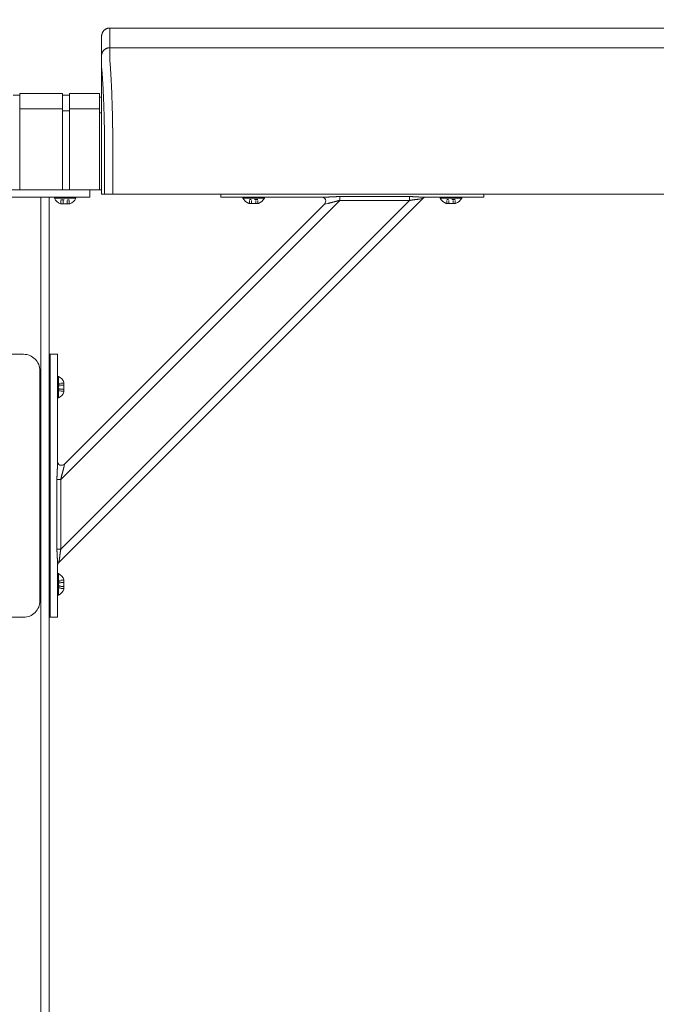
# Model space of a CAD drawing. Units: inches. Extents: x -73 to 558, y 120 to 358.
# Drawn here: x 318 to 337, y 207 to 237 of the extents above; entities that cross this region are included whole.
import ezdxf

# ---------------------------------------------------------------- set-up
doc = ezdxf.new("R2010")
doc.units = ezdxf.units.IN
doc.header["$MEASUREMENT"] = 0
doc.header["$PDMODE"] = 2
doc.header["$PDSIZE"] = 0.03
doc.linetypes.add('DASHED', pattern=[0.2, 0.1, -0.1])
doc.layers.add('Unnamed [1]', color=7, linetype='Continuous', lineweight=0)
doc.styles.add('CK_TEXT_STYLE_0043', font='times.ttf', dxfattribs={"width": 0.75, "height": 2})
doc.styles.add('CK_TEXT_STYLE_0045', font='txt', dxfattribs={"width": 0.75, "height": 2.5})
doc.dimstyles.new('KEYCREATOR_DIMSTYLE', dxfattribs={"dimtxt": 2, "dimasz": 2, "dimexe": 0.5, "dimexo": 0.5, "dimgap": 0.5, "dimtad": 0, "dimtih": 1, "dimtoh": 1, "dimdec": 3, "dimzin": 4, "dimdsep": 46, "dimtxsty": 'CK_TEXT_STYLE_0043', "dimsah": 1, "dimcen": 0, "dimadec": 3, "dimazin": 0, "dimtfac": 1, "dimtdec": 3, "dimtofl": 0, "dimtmove": 0, "dimatfit": 3, "dimfxl": 1, "dimtolj": 1, "dimtzin": 0, "dimarcsym": 0})

# ---------------------------------------------------------------- blocks, each defined once
blk = doc.blocks.new('*D15')
at = {"layer": 'Defpoints', "color": 0}
for p in [(434.099, 247.046), (48.969, 234.536), (434.099, 234.527)]:
    blk.add_point(p, dxfattribs=at)
at = {"layer": 'Unnamed [1]', "color": 18, "lineweight": -2, "true_color": 0x000000}
for p, q in [((48.969, 235.161), (48.969, 247.671)), ((434.099, 235.152), (434.099, 247.671)), ((51.469, 247.046), (235.321, 247.046)), ((431.599, 247.046), (248.142, 247.046))]:
    blk.add_line(p, q, dxfattribs=at)
at = {"layer": 'Unnamed [1]', "color": 18, "true_color": 0x000000}
for points in [[(51.469, 247.463), (51.469, 246.629), (48.969, 247.046)], [(431.599, 246.629), (431.599, 247.463), (434.099, 247.046)]]:
    blk.add_solid(points, dxfattribs=at)
at = {"layer": 'Unnamed [1]', "color": 18, "lineweight": 0, "true_color": 0x000000, "insert": (241.731, 247.046), "char_height": 2.5, "attachment_point": 5, "line_spacing_factor": 0.96, "style": 'CK_TEXT_STYLE_0045'}
blk.add_mtext('\\A1;32\'- 1-1/4"\\P{TOP}', dxfattribs=at)

msp = doc.modelspace()

# ---------------------------------------------------------------- linework, layer by layer
at = {"layer": 'Unnamed [1]', "color": 18, "linetype": 'Continuous', "lineweight": 0, "true_color": 0x000000}
for p, q in [((320.1121319, 236.8382467), (320.1121326, 236.8381005)), ((317.6213691, 235.1004981), (317.6213691, 234.5779668)), ((317.6213691, 235.1004981), (318.9213691, 235.1004981)), ((317.6213691, 235.1004981), (318.9213691, 235.1004981)), ((318.9213691, 235.1004981), (318.9213691, 234.5779668)), ((319.1313691, 235.1004981), (320.0513691, 235.1004981)), ((319.1313691, 235.1004981), (319.1313691, 234.5779668)), ((320.0513691, 235.1004981), (320.0513691, 234.5779668)), ((317.4163691, 235.0404981), (317.6213691, 235.0404981)), ((318.9213691, 235.0404981), (319.1313691, 235.0404981)), ((320.0513691, 234.9804981), (320.1094178, 234.9804981)), ((318.9213691, 234.6282859), (317.6213691, 234.6282859)), ((318.9213691, 234.6282859), (317.6213691, 234.6282859)), ((317.6213691, 234.5776574), (317.6213691, 232.164208)), ((318.9213691, 234.5776574), (318.9213691, 232.164208)), ((318.9213691, 234.5668859), (319.1313691, 234.5668859)), ((319.1313691, 234.6282859), (320.0513691, 234.6282859)), ((319.1313691, 234.5776574), (319.1313691, 232.164208)), ((320.0513691, 234.5776574), (320.0513691, 232.164208)), ((320.0513707, 234.5082859), (320.1093969, 234.5082859)), ((320.1093966, 234.3382102), (320.1092565, 232.6754196)), ((320.1095265, 232.164208), (314.907894, 232.164208)), ((314.909253, 232.164208), (320.1095358, 232.164208)), ((314.909253, 232.164208), (320.1095358, 232.164208)), ((319.7525363, 232.164208), (319.7525363, 232.0124186)), ((316.7662525, 231.9391953), (318.2662525, 231.9391953)), ((318.2525363, 231.9391953), (318.0321066, 231.9391953)), ((318.2525363, 231.9391953), (318.4173271, 231.9391953)), ((318.2662525, 136.727208), (318.2662525, 231.9391953)), ((319.7525363, 231.9391953), (318.4173271, 231.9391953)), ((318.5162525, 136.727208), (318.5162525, 231.9391953)), ((318.6745363, 231.9391953), (319.3305363, 231.9391953)), ((318.6745363, 231.9081953), (318.6745363, 231.9391953)), ((318.6745363, 231.9391953), (319.3305363, 231.9391953)), ((318.6745363, 231.9081953), (318.6745363, 231.9391953)), ((319.3305363, 231.9081953), (318.6745363, 231.9081953)), ((319.3305363, 231.9081953), (318.6745363, 231.9081953)), ((318.8041142, 220.8178548), (329.8951057, 231.9088463)), ((319.1900363, 231.9391953), (318.8150363, 231.9391953)), ((319.1900363, 231.9391953), (318.8150363, 231.9391953)), ((318.8710559, 221.2383499), (329.4746106, 231.8419046)), ((318.8710559, 223.3596702), (327.3532902, 231.8419046)), ((319.3305363, 231.9391953), (319.3305363, 231.9081953)), ((319.3305363, 231.9391953), (319.3305363, 231.9081953)), ((319.7525363, 232.0124186), (319.7525363, 231.9391953)), ((323.7362538, 232.0381557), (323.7362538, 232.0186813)), ((323.7362538, 232.0186813), (323.7362538, 231.945458)), ((326.9365589, 231.945458), (323.7362538, 231.945458)), ((323.8827004, 231.945458), (323.7362538, 231.945458)), ((324.2362538, 231.945458), (323.8827004, 231.945458)), ((324.2362538, 231.945458), (326.8050062, 231.945458)), ((325.0642538, 231.945458), (324.4082538, 231.945458)), ((324.4082538, 231.945458), (324.4082538, 231.914458)), ((325.0642538, 231.945458), (324.4082538, 231.945458)), ((324.4082538, 231.945458), (324.4082538, 231.914458)), ((324.4082538, 231.914458), (325.0642538, 231.914458)), ((324.4082538, 231.914458), (325.0642538, 231.914458)), ((324.5487538, 231.945458), (324.9237538, 231.945458)), ((324.5487538, 231.945458), (324.9237538, 231.945458)), ((325.0642538, 231.914458), (325.0642538, 231.945458)), ((325.0642538, 231.914458), (325.0642538, 231.945458)), ((327.3532902, 231.9597557), (327.3532902, 231.9140734)), ((329.4746106, 231.9597557), (327.3532902, 231.9597557)), ((327.3532902, 231.9140734), (327.3532902, 231.8419046)), ((327.3532902, 231.8419046), (329.4746106, 231.8419046)), ((329.4746106, 231.9140734), (329.4746106, 231.9597557)), ((329.4746106, 231.8419046), (329.4746106, 231.9140734)), ((329.7825679, 231.8863388), (329.8951057, 231.9088463)), ((331.7362538, 231.945458), (329.8484487, 231.945458)), ((329.980098, 231.945458), (331.2362538, 231.945458)), ((331.0642538, 231.945458), (330.4082538, 231.945458)), ((330.4082538, 231.945458), (330.4082538, 231.914458)), ((331.0642538, 231.945458), (330.4082538, 231.945458)), ((330.4082538, 231.945458), (330.4082538, 231.914458)), ((330.4082538, 231.914458), (331.0642538, 231.914458)), ((330.4082538, 231.914458), (331.0642538, 231.914458)), ((330.5487538, 231.945458), (330.9237538, 231.945458)), ((330.5487538, 231.945458), (330.9237538, 231.945458)), ((331.0642538, 231.914458), (331.0642538, 231.945458)), ((331.0642538, 231.914458), (331.0642538, 231.945458)), ((331.5898072, 231.945458), (331.2362538, 231.945458)), ((331.7362538, 231.945458), (331.5898072, 231.945458)), ((331.7362538, 232.0186813), (331.7362538, 232.0373841)), ((331.7362538, 231.945458), (331.7362538, 232.0186813)), ((318.8601863, 231.7401953), (319.1448863, 231.7401953)), ((318.8601863, 231.7401953), (319.1448863, 231.7401953)), ((318.9808908, 223.8230586), (326.8899019, 231.7320696)), ((324.8786038, 231.746458), (324.5939038, 231.746458)), ((324.8786038, 231.746458), (324.5939038, 231.746458)), ((326.8899019, 231.7320696), (327.0024397, 231.7545772)), ((330.8786038, 231.746458), (330.5939038, 231.746458)), ((330.8786038, 231.746458), (330.5939038, 231.746458)), ((317.7350025, 227.1642067), (316.5470025, 227.1642067)), ((318.5162525, 227.1642067), (318.6942792, 227.1642067)), ((318.5482525, 227.1642067), (318.5482525, 219.1642067)), ((318.6942792, 227.1642067), (318.7675025, 227.1642067)), ((318.7675025, 223.7764016), (318.7675025, 227.1642067)), ((318.2350025, 226.6642067), (318.2350025, 219.6642067)), ((318.5318775, 225.8085817), (318.5318775, 226.5198317)), ((318.7985025, 226.4922067), (318.7675025, 226.4922067)), ((318.7675025, 226.4922067), (318.7985025, 226.4922067)), ((318.7985025, 225.8362067), (318.7985025, 226.4922067)), ((318.7985025, 226.4922067), (318.7985025, 225.8362067)), ((318.9665025, 226.3065567), (318.9665025, 226.0218567)), ((318.9665025, 226.0218567), (318.9665025, 226.3065567)), ((318.7675025, 225.8362067), (318.7985025, 225.8362067)), ((318.7985025, 225.8362067), (318.7675025, 225.8362067)), ((318.9583833, 223.7105208), (318.9808908, 223.8230586)), ((318.7532048, 223.3596702), (318.7532048, 221.2383499)), ((318.7988871, 223.3596702), (318.7532048, 223.3596702)), ((318.8710559, 223.3596702), (318.7988871, 223.3596702)), ((318.8710559, 221.2383499), (318.8710559, 223.3596702)), ((318.7532048, 221.2383499), (318.7988871, 221.2383499)), ((318.7988871, 221.2383499), (318.8710559, 221.2383499)), ((318.7675025, 219.1642067), (318.7675025, 220.8645118)), ((318.8041142, 220.8178548), (318.8266217, 220.9303926)), ((318.5318775, 219.8085817), (318.5318775, 220.5198317)), ((318.7985025, 220.4922067), (318.7675025, 220.4922067)), ((318.7675025, 220.4922067), (318.7985025, 220.4922067)), ((318.7985025, 219.8362067), (318.7985025, 220.4922067)), ((318.7985025, 220.4922067), (318.7985025, 219.8362067)), ((318.9665025, 220.3065567), (318.9665025, 220.0218567)), ((318.9665025, 220.0218567), (318.9665025, 220.3065567)), ((318.7675025, 219.8362067), (318.7985025, 219.8362067)), ((318.7985025, 219.8362067), (318.7675025, 219.8362067)), ((316.5470025, 219.1642067), (317.7350025, 219.1642067)), ((318.6942792, 219.1642067), (318.5162525, 219.1642067)), ((318.7675025, 219.1642067), (318.6942792, 219.1642067))]:
    msp.add_line(p, q, dxfattribs=at)
at = {"layer": 'Unnamed [1]', "color": 18, "linetype": 'DASHED', "lineweight": 0, "true_color": 0x000000}
for p, q in [((318.8760966, 231.8621953), (319.128976, 231.8621953)), ((318.8760966, 231.7401953), (318.8760966, 231.8621953)), ((318.8760966, 231.8621953), (319.128976, 231.8621953)), ((318.8760966, 231.7401953), (318.8760966, 231.8621953)), ((318.9393164, 231.7401953), (318.9393164, 231.8621953)), ((318.9393164, 231.7401953), (318.9393164, 231.8621953)), ((319.0657561, 231.7401953), (319.0657561, 231.8621953)), ((319.0657561, 231.7401953), (319.0657561, 231.8621953)), ((319.128976, 231.7401953), (319.128976, 231.8621953)), ((319.128976, 231.7401953), (319.128976, 231.8621953)), ((324.8626935, 231.868458), (324.6098141, 231.868458)), ((324.6098141, 231.746458), (324.6098141, 231.868458)), ((324.8626935, 231.868458), (324.6098141, 231.868458)), ((324.6098141, 231.746458), (324.6098141, 231.868458)), ((324.6730339, 231.746458), (324.6730339, 231.868458)), ((324.6730339, 231.746458), (324.6730339, 231.868458)), ((324.7994737, 231.746458), (324.7994737, 231.868458)), ((324.7994737, 231.746458), (324.7994737, 231.868458)), ((324.8626935, 231.746458), (324.8626935, 231.868458)), ((324.8626935, 231.746458), (324.8626935, 231.868458)), ((330.8626935, 231.868458), (330.6098141, 231.868458)), ((330.6098141, 231.746458), (330.6098141, 231.868458)), ((330.8626935, 231.868458), (330.6098141, 231.868458)), ((330.6098141, 231.746458), (330.6098141, 231.868458)), ((330.6730339, 231.746458), (330.6730339, 231.868458)), ((330.6730339, 231.746458), (330.6730339, 231.868458)), ((330.7994737, 231.746458), (330.7994737, 231.868458)), ((330.7994737, 231.746458), (330.7994737, 231.868458)), ((330.8626935, 231.746458), (330.8626935, 231.868458)), ((330.8626935, 231.746458), (330.8626935, 231.868458)), ((318.8445025, 226.2906464), (318.8445025, 226.037767)), ((318.9665025, 226.2906464), (318.8445025, 226.2906464)), ((318.8445025, 226.037767), (318.8445025, 226.2906464)), ((318.9665025, 226.2906464), (318.8445025, 226.2906464)), ((318.9665025, 226.2274265), (318.8445025, 226.2274265)), ((318.9665025, 226.2274265), (318.8445025, 226.2274265)), ((318.9665025, 226.1009868), (318.8445025, 226.1009868)), ((318.9665025, 226.1009868), (318.8445025, 226.1009868)), ((318.9665025, 226.037767), (318.8445025, 226.037767)), ((318.9665025, 226.037767), (318.8445025, 226.037767)), ((318.8445025, 220.2906464), (318.8445025, 220.037767)), ((318.9665025, 220.2906464), (318.8445025, 220.2906464)), ((318.8445025, 220.037767), (318.8445025, 220.2906464)), ((318.9665025, 220.2906464), (318.8445025, 220.2906464)), ((318.9665025, 220.2274265), (318.8445025, 220.2274265)), ((318.9665025, 220.2274265), (318.8445025, 220.2274265)), ((318.9665025, 220.1009868), (318.8445025, 220.1009868)), ((318.9665025, 220.1009868), (318.8445025, 220.1009868)), ((318.9665025, 220.037767), (318.8445025, 220.037767)), ((318.9665025, 220.037767), (318.8445025, 220.037767))]:
    msp.add_line(p, q, dxfattribs=at)
at = {"layer": 'Unnamed [1]', "color": 18, "linetype": 'Continuous', "lineweight": 0}
for points in [[(320.3621326, 237.0882098), (320.3522091, 237.0880131), (320.3423368, 237.0874256), (320.3325262, 237.0864517), (320.3227878, 237.0850959), (320.3131321, 237.0833623), (320.3035695, 237.0812555), (320.2941107, 237.0787797), (320.284766, 237.0759393), (320.275546, 237.0727387), (320.2664612, 237.0691821), (320.257522, 237.0652739), (320.248739, 237.0610186), (320.2401226, 237.0564203), (320.2316834, 237.0514836), (320.2234318, 237.0462126), (320.2153783, 237.0406119), (320.2075335, 237.0346856), (320.1999078, 237.0284382), (320.1925117, 237.0218741), (320.1853557, 237.0149975), (320.1784781, 237.0078426), (320.171913, 237.0004476), (320.1656646, 236.992823), (320.1597375, 236.9849794), (320.1541359, 236.9769271), (320.1488641, 236.9686768), (320.1439266, 236.9602388), (320.1393276, 236.9516237), (320.1350716, 236.942842), (320.1311629, 236.9339041), (320.1276057, 236.9248206), (320.1244046, 236.915602), (320.1215637, 236.9062587), (320.1190875, 236.8968012), (320.1169803, 236.8872401), (320.1152465, 236.8775858), (320.1138905, 236.8678488), (320.1129164, 236.8580397), (320.1123288, 236.8481688), (320.1121319, 236.8382467)], [(320.3621326, 237.0882098), (320.3522091, 237.0880131), (320.3423368, 237.0874256), (320.3325262, 237.0864517), (320.3227878, 237.0850959), (320.3131321, 237.0833623), (320.3035696, 237.0812555), (320.2941107, 237.0787797), (320.284766, 237.0759393), (320.2755461, 237.0727387), (320.2664612, 237.0691821), (320.2575221, 237.0652739), (320.248739, 237.0610186), (320.2401227, 237.0564203), (320.2316835, 237.0514836), (320.2234319, 237.0462126), (320.2153784, 237.0406119), (320.2075336, 237.0346856), (320.1999079, 237.0284382), (320.1925119, 237.0218741), (320.1853559, 237.0149975), (320.1784783, 237.0078426), (320.1719132, 237.0004476), (320.1656649, 236.992823), (320.1597378, 236.9849794), (320.1541362, 236.9769271), (320.1488644, 236.9686768), (320.1439269, 236.9602388), (320.139328, 236.9516237), (320.135072, 236.942842), (320.1311633, 236.9339041), (320.1276062, 236.9248206), (320.124405, 236.915602), (320.1215642, 236.9062587), (320.119088, 236.8968012), (320.1169809, 236.8872401), (320.1152471, 236.8775858), (320.113891, 236.8678488), (320.112917, 236.8580397), (320.1123294, 236.8481688), (320.1121326, 236.8382467)], [(320.3621326, 237.0882098), (320.3620181, 237.0632098), (320.3619036, 237.0382098), (320.3617891, 237.0132098), (320.3616745, 236.9882098), (320.36156, 236.9632098), (320.3614455, 236.9382098), (320.361331, 236.9132098), (320.3612165, 236.8882098), (320.361102, 236.8632098), (320.3609874, 236.8382098), (320.3608729, 236.8132098), (320.3607584, 236.7882098), (320.3606439, 236.7632098), (320.3605294, 236.7382098), (320.3604149, 236.7132098), (320.3603003, 236.6882098), (320.3601858, 236.6632098), (320.3600713, 236.6382098), (320.3599568, 236.6132098), (320.3598423, 236.5882098), (320.3597277, 236.5632098), (320.3596132, 236.5382098), (320.3594987, 236.5132098), (320.3593842, 236.4882098)], [(320.3593842, 236.4882098), (320.3494608, 236.488013), (320.3395886, 236.4874255), (320.3297781, 236.4864515), (320.3200397, 236.4850955), (320.3103841, 236.4833618), (320.3008217, 236.4812547), (320.291363, 236.4787786), (320.2820184, 236.4759379), (320.2727985, 236.4727368), (320.2637137, 236.4691798), (320.2547746, 236.4652712), (320.2459917, 236.4610153), (320.2373754, 236.4564164), (320.2289362, 236.451479), (320.2206847, 236.4462074), (320.2126312, 236.4406059), (320.2047864, 236.4346788), (320.1971607, 236.4284306), (320.1897646, 236.4218656), (320.1826086, 236.414988), (320.175731, 236.4078321), (320.1691658, 236.4004361), (320.1629174, 236.3928104), (320.1569902, 236.3849656), (320.1513885, 236.3769121), (320.1461167, 236.3686605), (320.1411791, 236.3602212), (320.1365801, 236.3516048), (320.132324, 236.3428218), (320.1284151, 236.3338825), (320.1248579, 236.3247976), (320.1216567, 236.3155775), (320.1188158, 236.3062328), (320.1163396, 236.2967738), (320.1142323, 236.2872112), (320.1124985, 236.2775554), (320.1111424, 236.2678169), (320.1101683, 236.2580062), (320.1095807, 236.2481338), (320.1093839, 236.2382102)], [(320.3593842, 236.4882098), (320.3494607, 236.4880131), (320.3395884, 236.4874256), (320.3297778, 236.4864517), (320.3200394, 236.4850959), (320.3103837, 236.4833623), (320.3008211, 236.4812555), (320.2913623, 236.4787797), (320.2820176, 236.4759393), (320.2727976, 236.4727387), (320.2637128, 236.4691821), (320.2547736, 236.4652739), (320.2459906, 236.4610186), (320.2373743, 236.4564203), (320.228935, 236.4514836), (320.2206835, 236.4462126), (320.21263, 236.4406119), (320.2047852, 236.4346856), (320.1971595, 236.4284382), (320.1897635, 236.4218741), (320.1826075, 236.4149975), (320.1757299, 236.4078426), (320.1691648, 236.4004476), (320.1629165, 236.392823), (320.1569893, 236.3849794), (320.1513877, 236.3769271), (320.146116, 236.3686768), (320.1411785, 236.3602388), (320.1365796, 236.3516237), (320.1323236, 236.342842), (320.1284148, 236.3339041), (320.1248577, 236.3248206), (320.1216566, 236.315602), (320.1188158, 236.3062587), (320.1163396, 236.2968012), (320.1142325, 236.2872401), (320.1124987, 236.2775858), (320.1111426, 236.2678488), (320.1101686, 236.2580397), (320.109581, 236.2481688), (320.1093842, 236.2382467)], [(320.4449063, 234.2307513), (320.4439068, 234.2824243), (320.4428622, 234.3337187), (320.4417735, 234.3846257), (320.4406414, 234.4351365), (320.4394667, 234.4852424), (320.4382504, 234.5349345), (320.436993, 234.5842041), (320.4356956, 234.6330423), (320.4343589, 234.6814403), (320.4329837, 234.7293895), (320.4315708, 234.7768809), (320.4301211, 234.8239059), (320.4286353, 234.8704555), (320.4271143, 234.9165211), (320.425559, 234.9620938), (320.42397, 235.0071648), (320.4223482, 235.0517253), (320.4206945, 235.0957667), (320.4190097, 235.13928), (320.4172945, 235.1822564), (320.4155498, 235.2246873), (320.4137765, 235.2665637), (320.4119752, 235.3078769), (320.4101469, 235.3486182), (320.4082923, 235.3887787), (320.4064122, 235.4283496), (320.4045076, 235.4673222), (320.4025791, 235.5056876), (320.4006277, 235.5434371), (320.3986541, 235.5805618), (320.396659, 235.6170531), (320.3946425, 235.6529024), (320.3926048, 235.6881013), (320.3905458, 235.7226412), (320.3884655, 235.7565138), (320.3863641, 235.7897105), (320.3842415, 235.8222229), (320.3820978, 235.8540426), (320.3799329, 235.885161), (320.377747, 235.9155697), (320.37554, 235.9452602), (320.373312, 235.9742241), (320.3709661, 236.0024482), (320.3684968, 236.0299216), (320.3660416, 236.0566394), (320.3637376, 236.0825965), (320.3617223, 236.1077881), (320.360133, 236.1322092)], [(320.4523172, 233.7415277), (320.4520355, 233.7624285), (320.4517487, 233.7832946), (320.451457, 233.8041256), (320.4511603, 233.8249205), (320.4508585, 233.8456788), (320.4505517, 233.8663998), (320.45024, 233.8870828), (320.4499232, 233.9077272), (320.4496015, 233.9283322), (320.4492748, 233.9488971), (320.4489431, 233.9694214), (320.4486064, 233.9899043), (320.4482647, 234.0103452), (320.4479181, 234.0307433), (320.4475664, 234.0510981), (320.4472098, 234.0714087), (320.4468483, 234.0916746), (320.4464818, 234.1118951), (320.4461103, 234.1320695), (320.4457338, 234.152197), (320.4453524, 234.1722772), (320.4449661, 234.1923091), (320.4445748, 234.2122923), (320.4441785, 234.232226)], [(320.4441785, 234.232226), (320.4442098, 234.2321647), (320.444241, 234.2321035), (320.4442722, 234.2320422), (320.4443035, 234.2319809), (320.4443347, 234.2319197), (320.444366, 234.2318584), (320.4443973, 234.2317972), (320.4444286, 234.2317359), (320.4444599, 234.2316747), (320.4444912, 234.2316134), (320.4445225, 234.2315522), (320.4445538, 234.231491), (320.4445851, 234.2314297), (320.4446165, 234.2313685), (320.4446478, 234.2313073), (320.4446792, 234.231246), (320.4447106, 234.2311848), (320.444742, 234.2311236), (320.4447734, 234.2310624), (320.4448048, 234.2310012), (320.4448362, 234.23094), (320.4448676, 234.2308788), (320.444899, 234.2308176), (320.4449305, 234.2307564)], [(320.4523262, 233.7407912), (320.4520439, 233.7617554), (320.4517568, 233.782675), (320.4514649, 233.8035496), (320.4511682, 233.8243787), (320.4508667, 233.8451618), (320.4505604, 233.8658986), (320.4502493, 233.8865885), (320.4499334, 233.9072312), (320.4496128, 233.9278262), (320.4492873, 233.948373), (320.4489571, 233.9688712), (320.4486221, 233.9893203), (320.4482823, 234.00972), (320.4479378, 234.0300697), (320.4475884, 234.0503691), (320.4472343, 234.0706176), (320.4468755, 234.0908149), (320.4465118, 234.1109605), (320.4461434, 234.1310539), (320.4457702, 234.1510947), (320.4453922, 234.1710825), (320.4450095, 234.1910168), (320.444622, 234.2108971), (320.4442298, 234.2307231)], [(320.4523262, 233.7407912), (320.4522286, 233.7380979), (320.452131, 233.7353975), (320.4520335, 233.7326902), (320.4519361, 233.7299762), (320.4518387, 233.7272558), (320.4517414, 233.7245293), (320.4516442, 233.721797), (320.4515471, 233.7190591), (320.4514501, 233.7163159), (320.4513533, 233.7135677), (320.4512566, 233.7108146), (320.45116, 233.7080571), (320.4510636, 233.7052954), (320.4509673, 233.7025297), (320.4508713, 233.6997603), (320.4507754, 233.6969875), (320.4506796, 233.6942116), (320.4505841, 233.6914328), (320.4504888, 233.6886513), (320.4503937, 233.6858675), (320.4502988, 233.6830817), (320.4502042, 233.6802941), (320.4501098, 233.6775049), (320.4500157, 233.6747145)], [(320.1095191, 232.5382089), (320.1095163, 232.5439312), (320.1095127, 232.5496535), (320.1095084, 232.5553758), (320.1095033, 232.561098), (320.1094975, 232.5668201), (320.109491, 232.5725419), (320.1094837, 232.5782635), (320.1094757, 232.5839846), (320.109467, 232.5897054), (320.1094576, 232.5954256), (320.1094475, 232.6011453), (320.1094367, 232.6068644), (320.1094252, 232.6125827), (320.1094131, 232.6183003), (320.1094003, 232.6240171), (320.1093868, 232.629733), (320.1093727, 232.6354479), (320.1093579, 232.6411617), (320.1093426, 232.6468745), (320.1093266, 232.6525861), (320.1093099, 232.6582965), (320.1092927, 232.6640056), (320.1092749, 232.6697133), (320.1092565, 232.6754196)], [(320.1095191, 232.5382089), (320.1095163, 232.5439312), (320.1095127, 232.5496535), (320.1095084, 232.5553758), (320.1095033, 232.561098), (320.1094975, 232.5668201), (320.109491, 232.5725419), (320.1094837, 232.5782635), (320.1094757, 232.5839846), (320.109467, 232.5897054), (320.1094576, 232.5954256), (320.1094475, 232.6011453), (320.1094367, 232.6068644), (320.1094252, 232.6125827), (320.1094131, 232.6183003), (320.1094003, 232.6240171), (320.1093868, 232.629733), (320.1093727, 232.6354479), (320.1093579, 232.6411617), (320.1093426, 232.6468745), (320.1093266, 232.6525861), (320.1093099, 232.6582965), (320.1092927, 232.6640056), (320.1092749, 232.6697133), (320.1092565, 232.6754196)], [(320.109527, 232.0382102), (320.1095273, 232.0590436), (320.1095282, 232.0798771), (320.1095296, 232.1007106), (320.1095313, 232.1215441), (320.1095334, 232.1423777), (320.1095357, 232.1632113), (320.1095381, 232.1840448), (320.1095406, 232.2048784), (320.1095431, 232.2257119), (320.1095454, 232.2465454), (320.1095475, 232.2673789), (320.1095494, 232.2882124), (320.1095509, 232.3090458), (320.1095519, 232.3298792), (320.1095524, 232.3507125), (320.1095523, 232.3715458), (320.1095515, 232.392379), (320.1095499, 232.4132121), (320.1095474, 232.4340451), (320.109544, 232.4548781), (320.1095396, 232.4757109), (320.109534, 232.4965437), (320.1095272, 232.5173763), (320.1095191, 232.5382089)], [(320.109527, 232.0382102), (320.1095273, 232.0590436), (320.1095282, 232.0798771), (320.1095296, 232.1007106), (320.1095313, 232.1215441), (320.1095334, 232.1423777), (320.1095357, 232.1632113), (320.1095381, 232.1840448), (320.1095406, 232.2048784), (320.1095431, 232.2257119), (320.1095454, 232.2465454), (320.1095475, 232.2673789), (320.1095494, 232.2882124), (320.1095509, 232.3090458), (320.1095519, 232.3298792), (320.1095524, 232.3507125), (320.1095523, 232.3715458), (320.1095515, 232.392379), (320.1095499, 232.4132121), (320.1095474, 232.4340451), (320.109544, 232.4548781), (320.1095396, 232.4757109), (320.109534, 232.4965437), (320.1095272, 232.5173763), (320.1095191, 232.5382089)], [(327.3532902, 231.9597557), (327.3394803, 231.9597235), (327.3256761, 231.9596289), (327.3118813, 231.9594752), (327.2980996, 231.9592655), (327.2843347, 231.959003), (327.2705902, 231.9586909), (327.2568699, 231.9583323), (327.2431773, 231.9579305), (327.2295161, 231.9574887), (327.2158901, 231.9570099), (327.2023029, 231.9564975), (327.1887581, 231.9559546), (327.1752595, 231.9553843), (327.1618108, 231.9547899), (327.1484155, 231.9541745), (327.1350773, 231.9535413), (327.1218001, 231.9528935), (327.1085873, 231.9522343), (327.0954427, 231.9515669), (327.0823699, 231.9508944), (327.0693751, 231.9502212), (327.0564737, 231.9495557), (327.0436839, 231.9489077), (327.0310235, 231.9482869), (327.0185106, 231.9477028), (327.0061631, 231.9471653), (326.993999, 231.9466839), (326.9820363, 231.9462684), (326.9702929, 231.9459283), (326.9587869, 231.9456735), (326.9475363, 231.9455135), (326.9365589, 231.945458)], [(327.0024397, 231.7545772), (327.0116014, 231.7564761), (327.0210169, 231.7585512), (327.030669, 231.7607875), (327.0405401, 231.7631697), (327.0506129, 231.7656829), (327.06087, 231.768312), (327.071294, 231.7710419), (327.0818674, 231.7738574), (327.0925729, 231.7767435), (327.1033931, 231.7796851), (327.1143106, 231.7826672), (327.125308, 231.7856746), (327.1363701, 231.788694), (327.1474908, 231.791719), (327.1586662, 231.7947452), (327.1698926, 231.7977678), (327.181166, 231.8007822), (327.1924826, 231.803784), (327.2038385, 231.8067685), (327.2152299, 231.8097311), (327.2266529, 231.8126673), (327.2381037, 231.8155723), (327.2495784, 231.8184418), (327.2610731, 231.8212709), (327.2725841, 231.8240553), (327.2841074, 231.8267902), (327.2956391, 231.8294711), (327.3071755, 231.8320933), (327.3187127, 231.8346524), (327.3302468, 231.8371437), (327.3417739, 231.8395626), (327.3532902, 231.8419046)], [(329.8484487, 231.945458), (329.8385182, 231.945511), (329.8284136, 231.9456644), (329.818141, 231.9459099), (329.8077068, 231.9462392), (329.7971171, 231.9466437), (329.7863784, 231.9471153), (329.7754967, 231.9476455), (329.7644785, 231.9482259), (329.7533299, 231.9488482), (329.7420572, 231.949504), (329.7306666, 231.950185), (329.7191645, 231.9508828), (329.7075571, 231.951589), (329.6958506, 231.9522953), (329.6840513, 231.9529933), (329.6721654, 231.9536746), (329.6601991, 231.954332), (329.6481577, 231.9549622), (329.6360465, 231.9555632), (329.6238706, 231.9561328), (329.6116352, 231.9566689), (329.5993456, 231.9571695), (329.587007, 231.9576325), (329.5746244, 231.9580556), (329.5622033, 231.9584368), (329.5497487, 231.9587741), (329.5372659, 231.9590653), (329.5247601, 231.9593082), (329.5122364, 231.9595008), (329.4997001, 231.959641), (329.4871565, 231.9597267), (329.4746106, 231.9597557)], [(329.4746106, 231.8419046), (329.4850582, 231.8439593), (329.4954899, 231.8459428), (329.5059017, 231.8478569), (329.5162899, 231.8497034), (329.5266507, 231.8514841), (329.5369803, 231.8532006), (329.5472748, 231.8548548), (329.5575304, 231.8564484), (329.5677434, 231.8579832), (329.5779099, 231.859461), (329.5880261, 231.8608836), (329.5980882, 231.8622526), (329.6080924, 231.8635699), (329.6180348, 231.8648372), (329.6279118, 231.8660563), (329.6377193, 231.867229), (329.6474539, 231.8683584), (329.6571121, 231.8694524), (329.666691, 231.8705207), (329.6761873, 231.8715725), (329.685598, 231.8726172), (329.6949198, 231.8736644), (329.7041498, 231.8747234), (329.7132847, 231.8758036), (329.7223215, 231.8769145), (329.731257, 231.8780654), (329.7400881, 231.8792657), (329.7488116, 231.8805249), (329.7574245, 231.8818524), (329.7659236, 231.8832576), (329.7743058, 231.8847499), (329.7825679, 231.8863388)], [(318.7675025, 223.7764016), (318.7674683, 223.7676629), (318.7673688, 223.7587427), (318.7672082, 223.7496505), (318.7669909, 223.7403955), (318.7667215, 223.7309872), (318.7664042, 223.7214349), (318.7660435, 223.7117479), (318.7656438, 223.7019357), (318.7652094, 223.6920075), (318.7647447, 223.6819729), (318.7642542, 223.671841), (318.7637422, 223.6616213), (318.7632131, 223.6513232), (318.7626714, 223.640956), (318.7621214, 223.630529), (318.7615674, 223.6200517), (318.761014, 223.6095334), (318.7604655, 223.5989834), (318.7599263, 223.5884112), (318.7594007, 223.577826), (318.758889, 223.5672118), (318.7583893, 223.556548), (318.7579032, 223.5458377), (318.7574322, 223.5350842), (318.7569779, 223.5242904), (318.7565417, 223.5134595), (318.7561253, 223.5025947), (318.7557301, 223.4916989), (318.7553577, 223.4807754), (318.7550097, 223.4698271), (318.7546875, 223.4588573), (318.7543927, 223.447869), (318.7541268, 223.4368653), (318.7538914, 223.4258494), (318.753688, 223.4148243), (318.7535181, 223.4037932), (318.7533833, 223.3927591), (318.7532851, 223.3817252), (318.7532251, 223.3706945), (318.7532048, 223.3596702)], [(318.8710559, 223.3596702), (318.8729187, 223.3688622), (318.8748322, 223.3780695), (318.8767939, 223.3872889), (318.8788014, 223.3965177), (318.8808523, 223.4057528), (318.882944, 223.4149912), (318.8850743, 223.42423), (318.8872406, 223.4334662), (318.8894404, 223.4426968), (318.8916715, 223.4519189), (318.8939313, 223.4611294), (318.8962174, 223.4703255), (318.8985273, 223.4795041), (318.9008587, 223.4886622), (318.903209, 223.497797), (318.9055759, 223.5069054), (318.9079569, 223.5159844), (318.9103496, 223.5250311), (318.9127515, 223.5340426), (318.9151602, 223.5430157), (318.9175813, 223.5519681), (318.9200174, 223.5609131), (318.9224613, 223.5698418), (318.9249061, 223.5787455), (318.9273448, 223.587615), (318.9297701, 223.5964417), (318.9321752, 223.6052165), (318.9345529, 223.6139305), (318.9368961, 223.6225749), (318.9391979, 223.6311407), (318.9414512, 223.6396191), (318.9436489, 223.6480012), (318.945784, 223.656278), (318.9478493, 223.6644406), (318.949838, 223.6724802), (318.9517428, 223.6803878), (318.9535568, 223.6881546), (318.955273, 223.6957716), (318.9568841, 223.70323), (318.9583833, 223.7105208)], [(318.7532048, 221.2383499), (318.7532338, 221.2258083), (318.7533194, 221.2132682), (318.7534596, 221.2007347), (318.7536522, 221.1882132), (318.7538952, 221.1757088), (318.7541863, 221.1632269), (318.7545235, 221.1507728), (318.7549048, 221.1383515), (318.7553279, 221.1259685), (318.7557908, 221.113629), (318.7562914, 221.1013381), (318.7568275, 221.0891013), (318.7573971, 221.0769237), (318.7579981, 221.0648105), (318.7586283, 221.0527672), (318.7592856, 221.0407988), (318.759967, 221.0289108), (318.7606649, 221.0171094), (318.7613712, 221.0054009), (318.7620775, 220.9937916), (318.7627753, 220.9822878), (318.7634563, 220.9708957), (318.7641121, 220.9596218), (318.7647345, 220.9484722), (318.7653149, 220.9374534), (318.7658451, 220.9265716), (318.7663167, 220.9158332), (318.7667213, 220.9052444), (318.7670505, 220.8948115), (318.767296, 220.884541), (318.7674495, 220.8744389), (318.7675025, 220.8645118)], [(318.8266217, 220.9303926), (318.82821, 220.9386519), (318.8297018, 220.9470319), (318.8311067, 220.9555294), (318.8324339, 220.9641411), (318.833693, 220.972864), (318.8348933, 220.9816948), (318.8360442, 220.9906304), (318.8371551, 220.9996676), (318.8382354, 221.0088033), (318.8392946, 221.0180343), (318.840342, 221.0273574), (318.8413871, 221.0367695), (318.8424392, 221.0462674), (318.8435077, 221.0558479), (318.8446021, 221.0655079), (318.8457318, 221.0752442), (318.8469048, 221.0850535), (318.8481243, 221.0949321), (318.849392, 221.1048761), (318.8507096, 221.1148817), (318.8520789, 221.1249451), (318.8535016, 221.1350623), (318.8549796, 221.1452295), (318.8565145, 221.1554429), (318.8581082, 221.1656986), (318.8597623, 221.1759928), (318.8614787, 221.1863216), (318.8632591, 221.1966812), (318.8651053, 221.2070676), (318.867019, 221.2174771), (318.8690019, 221.2279058), (318.8710559, 221.2383499)]]:
    msp.add_lwpolyline(points, dxfattribs=at)
at = {"layer": 'Unnamed [1]', "color": 18, "linetype": 'Continuous', "lineweight": 0, "true_color": 0x000000}
msp.add_lwpolyline([(320.3595645, 236.1321437), (320.3590496, 236.1462705), (320.3588224, 236.1601426), (320.3588087, 236.1737673), (320.3589343, 236.1871517), (320.3591251, 236.2003029), (320.3593067, 236.2132281), (320.3594202, 236.2259307), (320.3594668, 236.2383982), (320.3594627, 236.2506147), (320.3594243, 236.262564), (320.3593679, 236.27423), (320.3593099, 236.2855965), (320.3592635, 236.2966503), (320.3592303, 236.3073894), (320.3592088, 236.3178146), (320.3591977, 236.327927), (320.3591955, 236.3377273), (320.3592008, 236.3472164), (320.3592121, 236.3563952), (320.3592279, 236.3652647), (320.359247, 236.3738256), (320.3592677, 236.3820789), (320.3592888, 236.3900254), (320.3593087, 236.3976661), (320.3593263, 236.4050015), (320.3593414, 236.4120314), (320.3593543, 236.4187551), (320.3593651, 236.4251722), (320.359374, 236.4312819), (320.3593811, 236.4370837), (320.3593865, 236.4425771), (320.3593905, 236.4477614), (320.3593932, 236.4526362), (320.3593947, 236.4572007), (320.3593952, 236.4614545), (320.3593949, 236.4653969), (320.3593939, 236.4690274), (320.3593924, 236.4723454), (320.3593906, 236.4753502), (320.3593885, 236.4780415), (320.3593864, 236.4804184), (320.3593845, 236.4824806), (320.3593828, 236.4842274), (320.3593816, 236.4856581), (320.3593809, 236.4867723), (320.359381, 236.4875694), (320.3593821, 236.4880488), (320.3593842, 236.4882098)], dxfattribs=at)
at = {"layer": 'Unnamed [1]', "color": 18, "linetype": 'Continuous', "lineweight": 0, "true_color": 0x000000, "extrusion": (0, 0, -1)}
msp.add_lwpolyline([(-320.2026767, 233.6740265), (-320.2019424, 233.7240311), (-320.2011765, 233.7737563), (-320.200379, 233.8231953), (-320.1995499, 233.872341), (-320.1986894, 233.9211866), (-320.1977973, 233.969725), (-320.1968738, 234.0179494), (-320.1959189, 234.0658527), (-320.1949326, 234.1134282), (-320.1939149, 234.1606688), (-320.1928659, 234.2075675), (-320.1917857, 234.2541175), (-320.1906741, 234.3003118), (-320.1895314, 234.3461434), (-320.1883575, 234.3916055), (-320.1871524, 234.436691), (-320.1859163, 234.4813931), (-320.184649, 234.5257047), (-320.1833507, 234.569619), (-320.1820214, 234.613129), (-320.1806611, 234.6562278), (-320.1792698, 234.6989084), (-320.1778477, 234.7411639), (-320.1763947, 234.7829874), (-320.1749108, 234.8243718), (-320.1733961, 234.8653103), (-320.1718506, 234.905796), (-320.1702744, 234.9458218), (-320.1686675, 234.9853808), (-320.1670299, 235.0244662), (-320.1653617, 235.0630709), (-320.1636628, 235.101188), (-320.1619334, 235.1388106), (-320.1601735, 235.1759317), (-320.158383, 235.2125444), (-320.1565621, 235.2486418), (-320.1547107, 235.2842169), (-320.1528289, 235.3192627), (-320.1509168, 235.3537724), (-320.1489743, 235.3877389), (-320.1470015, 235.4211555), (-320.1449984, 235.454015), (-320.1429651, 235.4863105), (-320.1409016, 235.5180352), (-320.1388245, 235.5491572), (-320.1367471, 235.5796461), (-320.1346649, 235.6094974), (-320.132573, 235.6387065), (-320.1304669, 235.6672687), (-320.1283419, 235.6951795), (-320.1261932, 235.7224343), (-320.1240162, 235.7490283), (-320.1218061, 235.7749572), (-320.1195584, 235.8002161), (-320.1172683, 235.8248006), (-320.1147183, 235.8486345), (-320.1121613, 235.871864), (-320.1102948, 235.8948164), (-320.1094533, 235.9175851), (-320.1092662, 235.9398096), (-320.1092916, 235.9610882), (-320.1093068, 235.9812731), (-320.1093085, 236.0004704), (-320.109303, 236.0187974), (-320.1092966, 236.0363713), (-320.1092957, 236.0533092), (-320.1092996, 236.0695994), (-320.1093035, 236.0851508), (-320.1093074, 236.0999615), (-320.1093114, 236.1140298), (-320.1093153, 236.1273538), (-320.1093193, 236.1399316), (-320.1093232, 236.1517615), (-320.1093272, 236.1628416), (-320.1093312, 236.1731701), (-320.1093352, 236.1827451), (-320.1093392, 236.1915648), (-320.1093433, 236.1996274), (-320.1093473, 236.2069311), (-320.1093513, 236.213474), (-320.1093554, 236.2192543), (-320.1093594, 236.2242702), (-320.1093635, 236.2285199), (-320.1093676, 236.2320014), (-320.1093716, 236.2347131), (-320.1093757, 236.2366529), (-320.1093798, 236.2378193), (-320.1093839, 236.2382102)], dxfattribs=at)
at = {"layer": 'Unnamed [1]', "color": 18, "linetype": 'Continuous', "lineweight": 0}
for points in [[(337.8579659, 237.0881864, 0), (336.5121326, 237.0881882, 0), (335.1662992, 237.08819, 0), (333.8204659, 237.0881918, 0), (332.4746326, 237.0881936, 0), (331.1287993, 237.0881954, 0), (329.7829659, 237.0881972, 0), (328.4371326, 237.088199, 0), (327.0912993, 237.0882008, 0), (325.7454659, 237.0882026, 0), (324.3996326, 237.0882044, 0), (323.0537993, 237.0882062, 0), (321.7079659, 237.088208, 0), (320.3621326, 237.0882098, 0)], [(320.1121323, 236.8381736, 0), (320.1120182, 236.813272, 0), (320.1119042, 236.7883704, 0), (320.1117901, 236.7634688, 0), (320.111676, 236.7385672, 0), (320.1115619, 236.7136656, 0), (320.1114479, 236.6887639, 0), (320.1113338, 236.6638623, 0), (320.1112197, 236.6389607, 0), (320.1111057, 236.6140591, 0), (320.1109916, 236.5891575, 0), (320.1108775, 236.5642559, 0), (320.1107635, 236.5393543, 0), (320.1106494, 236.5144527, 0), (320.1105353, 236.489551, 0), (320.1104213, 236.4646494, 0), (320.1103072, 236.4397478, 0), (320.1101931, 236.4148462, 0), (320.1100791, 236.3899446, 0), (320.109965, 236.365043, 0), (320.1098509, 236.3401414, 0), (320.1097369, 236.3152398, 0), (320.1096228, 236.2903382, 0), (320.1095087, 236.2654365, 0), (320.1093947, 236.2405349, 0)], [(320.3593842, 236.4882098, 0), (321.7052175, 236.488208, 0), (323.0510509, 236.4882062, 0), (324.3968842, 236.4882044, 0), (325.7427175, 236.4882026, 0), (327.0885508, 236.4882008, 0), (328.4343842, 236.488199, 0), (329.7802175, 236.4881972, 0), (331.1260508, 236.4881954, 0), (332.4718842, 236.4881936, 0), (333.8177175, 236.4881918, 0), (335.1635508, 236.48819, 0), (336.5093841, 236.4881882, 0), (337.8552175, 236.4881864, 0)], [(320.1093856, 236.2385604, 0), (320.1093861, 236.1593792, 0), (320.1093865, 236.0801979, 0), (320.109387, 236.0010166, 0), (320.1093875, 235.9218354, 0), (320.1093879, 235.8426541, 0), (320.1093884, 235.7634729, 0), (320.1093888, 235.6842916, 0), (320.1093893, 235.6051103, 0), (320.1093897, 235.5259291, 0), (320.1093902, 235.4467478, 0), (320.1093906, 235.3675666, 0), (320.1093911, 235.2883853, 0), (320.1093916, 235.209204, 0), (320.109392, 235.1300228, 0), (320.1093925, 235.0508415, 0), (320.1093929, 234.9716603, 0), (320.1093934, 234.892479, 0), (320.1093938, 234.8132977, 0), (320.1093943, 234.7341165, 0), (320.1093947, 234.6549352, 0), (320.1093952, 234.575754, 0), (320.1093957, 234.4965727, 0), (320.1093961, 234.4173914, 0), (320.1093966, 234.3382102, 0)], [(320.2026866, 232.03821, 0), (320.2026867, 232.1063691, 0), (320.2026868, 232.1745281, 0), (320.2026869, 232.2426871, 0), (320.202687, 232.3108461, 0), (320.2026871, 232.3790051, 0), (320.2026872, 232.4471642, 0), (320.2026873, 232.5153232, 0), (320.2026873, 232.5834822, 0), (320.2026874, 232.6516412, 0), (320.2026875, 232.7198002, 0), (320.2026876, 232.7879593, 0), (320.2026877, 232.8561183, 0), (320.2026878, 232.9242773, 0), (320.2026879, 232.9924363, 0), (320.202688, 233.0605953, 0), (320.2026881, 233.1287544, 0), (320.2026882, 233.1969134, 0), (320.2026883, 233.2650724, 0), (320.2026884, 233.3332314, 0), (320.2026884, 233.4013904, 0), (320.2026885, 233.4695495, 0), (320.2026886, 233.5377085, 0), (320.2026887, 233.6058675, 0), (320.2026888, 233.6740265, 0)], [(320.4500157, 233.6747145, 0), (320.4500156, 233.6065268, 0), (320.4500155, 233.5383391, 0), (320.4500154, 233.4701514, 0), (320.4500153, 233.4019637, 0), (320.4500152, 233.333776, 0), (320.4500151, 233.2655883, 0), (320.450015, 233.1974006, 0), (320.4500149, 233.1292129, 0), (320.4500148, 233.0610252, 0), (320.4500148, 232.9928375, 0), (320.4500147, 232.9246498, 0), (320.4500146, 232.8564621, 0), (320.4500145, 232.7882744, 0), (320.4500144, 232.7200867, 0), (320.4500143, 232.651899, 0), (320.4500142, 232.5837113, 0), (320.4500141, 232.5155236, 0), (320.450014, 232.4473359, 0), (320.4500139, 232.3791482, 0), (320.4500138, 232.3109605, 0), (320.4500138, 232.2427728, 0), (320.4500137, 232.1745851, 0), (320.4500136, 232.1063974, 0), (320.4500135, 232.0382097, 0)], [(320.2026745, 232.03821, 0), (320.1987934, 232.0382101, 0), (320.1949122, 232.0382101, 0), (320.1910311, 232.0382101, 0), (320.1871499, 232.0382101, 0), (320.1832688, 232.0382101, 0), (320.1793876, 232.0382101, 0), (320.1755065, 232.0382101, 0), (320.1716253, 232.0382101, 0), (320.1677442, 232.0382101, 0), (320.163863, 232.0382101, 0), (320.1599819, 232.0382101, 0), (320.1561007, 232.0382101, 0), (320.1522196, 232.0382101, 0), (320.1483384, 232.0382101, 0), (320.1444573, 232.0382101, 0), (320.1405762, 232.0382101, 0), (320.136695, 232.0382101, 0), (320.1328139, 232.0382101, 0), (320.1289327, 232.0382101, 0), (320.1250516, 232.0382102, 0), (320.1211704, 232.0382102, 0), (320.1172893, 232.0382102, 0), (320.1134081, 232.0382102, 0), (320.109527, 232.0382102, 0)], [(320.2026745, 232.03821, 0), (320.1987934, 232.0382101, 0), (320.1949122, 232.0382101, 0), (320.1910311, 232.0382101, 0), (320.1871499, 232.0382101, 0), (320.1832688, 232.0382101, 0), (320.1793876, 232.0382101, 0), (320.1755065, 232.0382101, 0), (320.1716253, 232.0382101, 0), (320.1677442, 232.0382101, 0), (320.163863, 232.0382101, 0), (320.1599819, 232.0382101, 0), (320.1561007, 232.0382101, 0), (320.1522196, 232.0382101, 0), (320.1483384, 232.0382101, 0), (320.1444573, 232.0382101, 0), (320.1405762, 232.0382101, 0), (320.136695, 232.0382101, 0), (320.1328139, 232.0382101, 0), (320.1289327, 232.0382101, 0), (320.1250516, 232.0382102, 0), (320.1211704, 232.0382102, 0), (320.1172893, 232.0382102, 0), (320.1134081, 232.0382102, 0), (320.109527, 232.0382102, 0)], [(320.4500135, 232.0382097, 0), (320.4404861, 232.0382097, 0), (320.4310069, 232.0382097, 0), (320.4215854, 232.0382098, 0), (320.412231, 232.0382098, 0), (320.4029533, 232.0382098, 0), (320.3937618, 232.0382098, 0), (320.3846661, 232.0382098, 0), (320.3756756, 232.0382098, 0), (320.3667998, 232.0382098, 0), (320.3580483, 232.0382098, 0), (320.3494307, 232.0382099, 0), (320.3409563, 232.0382099, 0), (320.3326348, 232.0382099, 0), (320.3244756, 232.0382099, 0), (320.3164883, 232.0382099, 0), (320.3086824, 232.0382099, 0), (320.3010674, 232.0382099, 0), (320.2936528, 232.0382099, 0), (320.2864481, 232.0382099, 0), (320.2794629, 232.0382099, 0), (320.2727278, 232.03821, 0), (320.2662702, 232.03821, 0), (320.2600945, 232.03821, 0), (320.2542055, 232.03821, 0), (320.2486076, 232.03821, 0), (320.2433054, 232.03821, 0), (320.2383036, 232.03821, 0), (320.2336066, 232.03821, 0), (320.229219, 232.03821, 0), (320.2251455, 232.03821, 0), (320.2213906, 232.03821, 0), (320.2179588, 232.03821, 0), (320.2148548, 232.03821, 0), (320.212083, 232.03821, 0), (320.2096481, 232.03821, 0), (320.2075546, 232.03821, 0), (320.2058072, 232.03821, 0), (320.2044103, 232.03821, 0), (320.2033686, 232.03821, 0), (320.2026866, 232.03821, 0)], [(320.4500135, 232.0382097, 0), (320.4404861, 232.0382097, 0), (320.4310069, 232.0382097, 0), (320.4215854, 232.0382098, 0), (320.412231, 232.0382098, 0), (320.4029533, 232.0382098, 0), (320.3937618, 232.0382098, 0), (320.3846661, 232.0382098, 0), (320.3756756, 232.0382098, 0), (320.3667998, 232.0382098, 0), (320.3580483, 232.0382098, 0), (320.3494307, 232.0382099, 0), (320.3409563, 232.0382099, 0), (320.3326348, 232.0382099, 0), (320.3244756, 232.0382099, 0), (320.3164883, 232.0382099, 0), (320.3086824, 232.0382099, 0), (320.3010674, 232.0382099, 0), (320.2936528, 232.0382099, 0), (320.2864481, 232.0382099, 0), (320.2794629, 232.0382099, 0), (320.2727278, 232.03821, 0), (320.2662702, 232.03821, 0), (320.2600945, 232.03821, 0), (320.2542055, 232.03821, 0), (320.2486076, 232.03821, 0), (320.2433054, 232.03821, 0), (320.2383036, 232.03821, 0), (320.2336066, 232.03821, 0), (320.229219, 232.03821, 0), (320.2251455, 232.03821, 0), (320.2213906, 232.03821, 0), (320.2179588, 232.03821, 0), (320.2148548, 232.03821, 0), (320.212083, 232.03821, 0), (320.2096481, 232.03821, 0), (320.2075546, 232.03821, 0), (320.2058072, 232.03821, 0), (320.2044103, 232.03821, 0), (320.2033686, 232.03821, 0), (320.2026866, 232.03821, 0)], [(336.4160056, 232.0381883, 0), (335.7507559, 232.0381892, 0), (335.0855062, 232.0381901, 0), (334.4202566, 232.038191, 0), (333.7550069, 232.0381919, 0), (333.0897572, 232.0381928, 0), (332.4245075, 232.0381937, 0), (331.7592579, 232.0381946, 0), (331.0940082, 232.0381955, 0), (330.4287585, 232.0381964, 0), (329.7635088, 232.0381972, 0), (329.0982591, 232.0381981, 0), (328.4330095, 232.038199, 0), (327.7677598, 232.0381999, 0), (327.1025101, 232.0382008, 0), (326.4372604, 232.0382017, 0), (325.7720107, 232.0382026, 0), (325.1067611, 232.0382035, 0), (324.4415114, 232.0382044, 0), (323.7762617, 232.0382053, 0), (323.111012, 232.0382062, 0), (322.4457624, 232.038207, 0), (321.7805127, 232.0382079, 0), (321.115263, 232.0382088, 0), (320.4500133, 232.0382097, 0)], [(336.4160056, 232.0381883, 0), (335.7507559, 232.0381892, 0), (335.0855062, 232.0381901, 0), (334.4202566, 232.038191, 0), (333.7550069, 232.0381919, 0), (333.0897572, 232.0381928, 0), (332.4245075, 232.0381937, 0), (331.7592579, 232.0381946, 0), (331.0940082, 232.0381955, 0), (330.4287585, 232.0381964, 0), (329.7635088, 232.0381972, 0), (329.0982591, 232.0381981, 0), (328.4330095, 232.038199, 0), (327.7677598, 232.0381999, 0), (327.1025101, 232.0382008, 0), (326.4372604, 232.0382017, 0), (325.7720107, 232.0382026, 0), (325.1067611, 232.0382035, 0), (324.4415114, 232.0382044, 0), (323.7762617, 232.0382053, 0), (323.111012, 232.0382062, 0), (322.4457624, 232.038207, 0), (321.7805127, 232.0382079, 0), (321.115263, 232.0382088, 0), (320.4500133, 232.0382097, 0)], [(336.509083, 232.0381882, 0), (336.5052047, 232.0381882, 0), (336.5013265, 232.0381882, 0), (336.4974483, 232.0381882, 0), (336.4935701, 232.0381882, 0), (336.4896918, 232.0381882, 0), (336.4858136, 232.0381882, 0), (336.4819354, 232.0381882, 0), (336.4780572, 232.0381882, 0), (336.474179, 232.0381883, 0), (336.4703007, 232.0381883, 0), (336.4664225, 232.0381883, 0), (336.4625443, 232.0381883, 0), (336.4586661, 232.0381883, 0), (336.4547878, 232.0381883, 0), (336.4509096, 232.0381883, 0), (336.4470314, 232.0381883, 0), (336.4431532, 232.0381883, 0), (336.4392749, 232.0381883, 0), (336.4353967, 232.0381883, 0), (336.4315185, 232.0381883, 0), (336.4276403, 232.0381883, 0), (336.4237621, 232.0381883, 0), (336.4198838, 232.0381883, 0), (336.4160056, 232.0381883, 0)], [(336.509083, 232.0381882, 0), (336.5052047, 232.0381882, 0), (336.5013265, 232.0381882, 0), (336.4974483, 232.0381882, 0), (336.4935701, 232.0381882, 0), (336.4896918, 232.0381882, 0), (336.4858136, 232.0381882, 0), (336.4819354, 232.0381882, 0), (336.4780572, 232.0381882, 0), (336.474179, 232.0381883, 0), (336.4703007, 232.0381883, 0), (336.4664225, 232.0381883, 0), (336.4625443, 232.0381883, 0), (336.4586661, 232.0381883, 0), (336.4547878, 232.0381883, 0), (336.4509096, 232.0381883, 0), (336.4470314, 232.0381883, 0), (336.4431532, 232.0381883, 0), (336.4392749, 232.0381883, 0), (336.4353967, 232.0381883, 0), (336.4315185, 232.0381883, 0), (336.4276403, 232.0381883, 0), (336.4237621, 232.0381883, 0), (336.4198838, 232.0381883, 0), (336.4160056, 232.0381883, 0)], [(336.6021603, 232.0381881, 0), (336.5982821, 232.0381881, 0), (336.5944039, 232.0381881, 0), (336.5905257, 232.0381881, 0), (336.5866474, 232.0381881, 0), (336.5827692, 232.0381881, 0), (336.578891, 232.0381881, 0), (336.5750128, 232.0381881, 0), (336.5711345, 232.0381881, 0), (336.5672563, 232.0381881, 0), (336.5633781, 232.0381881, 0), (336.5594999, 232.0381881, 0), (336.5556216, 232.0381881, 0), (336.5517434, 232.0381881, 0), (336.5478652, 232.0381882, 0), (336.543987, 232.0381882, 0), (336.5401088, 232.0381882, 0), (336.5362305, 232.0381882, 0), (336.5323523, 232.0381882, 0), (336.5284741, 232.0381882, 0), (336.5245959, 232.0381882, 0), (336.5207176, 232.0381882, 0), (336.5168394, 232.0381882, 0), (336.5129612, 232.0381882, 0), (336.509083, 232.0381882, 0)], [(336.6021603, 232.0381881, 0), (336.5982821, 232.0381881, 0), (336.5944039, 232.0381881, 0), (336.5905257, 232.0381881, 0), (336.5866474, 232.0381881, 0), (336.5827692, 232.0381881, 0), (336.578891, 232.0381881, 0), (336.5750128, 232.0381881, 0), (336.5711345, 232.0381881, 0), (336.5672563, 232.0381881, 0), (336.5633781, 232.0381881, 0), (336.5594999, 232.0381881, 0), (336.5556216, 232.0381881, 0), (336.5517434, 232.0381881, 0), (336.5478652, 232.0381882, 0), (336.543987, 232.0381882, 0), (336.5401088, 232.0381882, 0), (336.5362305, 232.0381882, 0), (336.5323523, 232.0381882, 0), (336.5284741, 232.0381882, 0), (336.5245959, 232.0381882, 0), (336.5207176, 232.0381882, 0), (336.5168394, 232.0381882, 0), (336.5129612, 232.0381882, 0), (336.509083, 232.0381882, 0)], [(337.267411, 232.0381872, 0), (336.6021603, 232.0381881, 0)]]:
    msp.add_polyline3d(points, dxfattribs=at)
at = {"layer": 'Unnamed [1]', "color": 18, "linetype": 'Continuous', "lineweight": 0, "true_color": 0x000000}
for centre, radius, start, end in [((319.0025363, 232.0840777), 0.3721809, 208.20139969, 247.51290616), ((319.0025363, 232.0840777), 0.3721809, 208.20139969, 247.51290616), ((319.0025363, 232.0840777), 0.3721809, 292.48709384, 331.79860031), ((319.0025363, 232.0840777), 0.3721809, 292.48709384, 331.79860031), ((324.7362538, 232.0903404), 0.3721809, 208.20139969, 247.51290616), ((324.7362538, 232.0903404), 0.3721809, 208.20139969, 247.51290616), ((324.7362538, 232.0903404), 0.3721809, 292.48709384, 331.79860031), ((324.7362538, 232.0903404), 0.3721809, 292.48709384, 331.79860031), ((326.8015135, 231.820458), 0.125, 315, 90), ((326.8015135, 231.820458), 0.125, 315, 90), ((329.9834941, 231.820458), 0.125, 90, 135), ((329.9834941, 231.820458), 0.125, 90, 135), ((330.7362538, 232.0903404), 0.3721809, 208.20139969, 247.51290616), ((330.7362538, 232.0903404), 0.3721809, 208.20139969, 247.51290616), ((330.7362538, 232.0903404), 0.3721809, 292.48709384, 331.79860031), ((330.7362538, 232.0903404), 0.3721809, 292.48709384, 331.79860031), ((317.7350025, 226.6642067), 0.5, 45, 90), ((317.7350025, 226.6642067), 0.5, 0, 45), ((318.5318775, 226.5042067), 0.015625, 0, 180), ((318.6226201, 226.1642067), 0.3721809, 22.48709384, 61.79860031), ((318.6226201, 226.1642067), 0.3721809, 22.48709384, 61.79860031), ((318.5318775, 225.8242067), 0.015625, 180, 0), ((318.6226201, 226.1642067), 0.3721809, 298.20139969, 337.51290616), ((318.6226201, 226.1642067), 0.3721809, 298.20139969, 337.51290616), ((318.8925025, 223.9114469), 0.125, 180, 315), ((318.8925025, 220.7294664), 0.125, 135, 180), ((318.5318775, 220.5042067), 0.015625, 0, 180), ((318.6226201, 220.1642067), 0.3721809, 22.48709384, 61.79860031), ((318.6226201, 220.1642067), 0.3721809, 22.48709384, 61.79860031), ((318.5318775, 219.8242067), 0.015625, 180, 0), ((318.6226201, 220.1642067), 0.3721809, 298.20139969, 337.51290616), ((318.6226201, 220.1642067), 0.3721809, 298.20139969, 337.51290616), ((317.7350025, 219.6642067), 0.5, 315, 0), ((317.7350025, 219.6642067), 0.5, 270, 315)]:
    msp.add_arc(centre, radius, start, end, dxfattribs=at)

# ---------------------------------------------------------------- dimensions: what is measured, and where the dimension line sits
at = {"layer": 'Unnamed [1]', "color": 18, "lineweight": 0, "true_color": 0x000000}
dim = msp.add_linear_dim(base=(434.099228, 247.0459442), p1=(48.9692764, 234.5357443), p2=(434.099228, 234.5269065), text='32\'- 1-1/4"\\P{TOP}', dimstyle='KEYCREATOR_DIMSTYLE', override={"dimtxt": 2.5, "dimasz": 2.5, "dimexe": 0.625, "dimexo": 0.625, "dimgap": 0.625, "dimdec": 6, "dimlunit": 3, "dimtxsty": 'CK_TEXT_STYLE_0045', "dimadec": 0, "dimtdec": 6}, dxfattribs=at)
dim.commit()
dim.dimension.update_dxf_attribs({"geometry": '*D15', "text_midpoint": (241.7313995, 247.0459442), "dimtype": 160})

doc.saveas('drawing.dxf')
